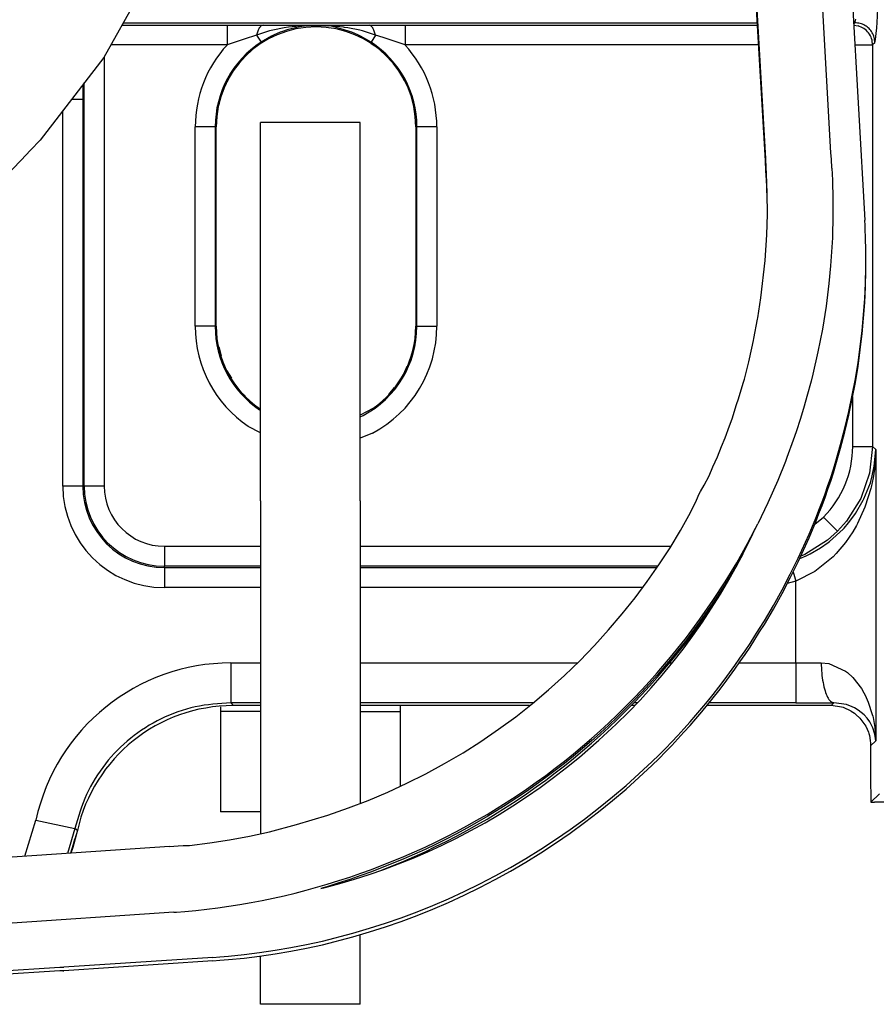
# Model space of a CAD drawing. Units: inches. Extents: x 0 to 1210, y 0 to 831.
# Drawn here: x 369 to 374, y 70 to 75 of the extents above; entities that cross this region are included whole.
import ezdxf

# ---------------------------------------------------------------- set-up
doc = ezdxf.new("R2010")
doc.units = ezdxf.units.IN

# ---------------------------------------------------------------- blocks, each defined once
blk = doc.blocks.new('70106-1-1110_7_Thermofühlerlitze-weiss2__227', base_point=(1674.2, 348.225))
at = {"color": 1, "linetype": 'Continuous'}
for p, q in [((1867.397, 386.219), (1868.249, 371.336)), ((1868.254, 371.203), (1868.249, 371.336)), ((1868.258, 371.071), (1868.254, 371.203)), ((1868.264, 370.939), (1868.258, 371.071)), ((1868.273, 370.545), (1868.264, 370.939)), ((1868.273, 370.153), (1868.273, 370.545)), ((1868.264, 369.761), (1868.273, 370.153)), ((1868.246, 369.368), (1868.264, 369.761)), ((1868.218, 368.973), (1868.246, 369.368)), ((1868.181, 368.575), (1868.218, 368.973)), ((1868.134, 368.174), (1868.181, 368.575)), ((1868.077, 367.769), (1868.134, 368.174)), ((1868.011, 367.361), (1868.077, 367.769)), ((1867.934, 366.951), (1868.011, 367.361)), ((1867.847, 366.54), (1867.934, 366.951)), ((1867.75, 366.127), (1867.847, 366.54)), ((1867.641, 365.715), (1867.75, 366.127)), ((1867.522, 365.303), (1867.641, 365.715)), ((1867.459, 365.097), (1867.522, 365.303)), ((1867.392, 364.892), (1867.459, 365.097)), ((1867.323, 364.687), (1867.392, 364.892)), ((1867.176, 364.279), (1867.251, 364.483)), ((1867.251, 364.483), (1867.323, 364.687)), ((1867.098, 364.075), (1867.176, 364.279)), ((1867.018, 363.872), (1867.098, 364.075)), ((1866.935, 363.67), (1867.018, 363.872)), ((1865.415, 363.421), (1865.504, 363.612)), ((1866.849, 363.468), (1866.935, 363.67)), ((1865.234, 363.053), (1865.415, 363.421)), ((1866.575, 362.867), (1866.76, 363.267)), ((1866.76, 363.267), (1866.849, 363.468)), ((1865.042, 362.688), (1865.234, 363.053)), ((1866.379, 362.47), (1866.575, 362.867)), ((1864.84, 362.327), (1865.042, 362.688)), ((1864.63, 361.97), (1864.84, 362.327)), ((1866.173, 362.077), (1866.379, 362.47)), ((1865.957, 361.688), (1866.173, 362.077)), ((1864.409, 361.618), (1864.63, 361.97)), ((1864.18, 361.271), (1864.409, 361.618)), ((1865.73, 361.303), (1865.957, 361.688)), ((1863.941, 360.929), (1864.18, 361.271)), ((1865.613, 361.112), (1865.73, 361.303)), ((1865.493, 360.923), (1865.613, 361.112)), ((1863.694, 360.593), (1863.941, 360.929)), ((1865.371, 360.735), (1865.493, 360.923)), ((1863.438, 360.263), (1863.694, 360.593)), ((1865.12, 360.363), (1865.247, 360.549)), ((1865.247, 360.549), (1865.371, 360.735)), ((1864.99, 360.18), (1865.12, 360.363)), ((1863.173, 359.94), (1863.438, 360.263)), ((1864.858, 359.997), (1864.99, 360.18)), ((1862.899, 359.624), (1863.173, 359.94)), ((1864.587, 359.637), (1864.724, 359.817)), ((1864.724, 359.817), (1864.858, 359.997)), ((1862.617, 359.316), (1862.899, 359.624)), ((1864.448, 359.46), (1864.587, 359.637)), ((1862.328, 359.015), (1862.617, 359.316)), ((1864.306, 359.284), (1864.448, 359.46)), ((1864.016, 358.938), (1864.162, 359.11)), ((1864.162, 359.11), (1864.306, 359.284)), ((1862.022, 358.714), (1862.328, 359.015)), ((1863.868, 358.768), (1864.016, 358.938)), ((1861.585, 358.311), (1862.022, 358.714)), ((1863.564, 358.433), (1863.717, 358.599)), ((1863.717, 358.599), (1863.868, 358.768)), ((1861.099, 357.889), (1861.585, 358.311)), ((1863.409, 358.269), (1863.564, 358.433)), ((1863.093, 357.947), (1863.252, 358.107)), ((1863.252, 358.107), (1863.409, 358.269)), ((1860.777, 357.627), (1861.099, 357.889)), ((1862.914, 357.771), (1863.093, 357.947)), ((1860.449, 357.374), (1860.777, 357.627)), ((1862.27, 357.18), (1862.914, 357.771)), ((1860.115, 357.129), (1860.449, 357.374)), ((1859.776, 356.894), (1860.115, 357.129)), ((1861.928, 356.889), (1862.27, 357.18)), ((1859.433, 356.668), (1859.776, 356.894)), ((1861.579, 356.608), (1861.928, 356.889)), ((1859.086, 356.451), (1859.433, 356.668)), ((1861.225, 356.336), (1861.579, 356.608)), ((1858.734, 356.244), (1859.086, 356.451)), ((1860.865, 356.074), (1861.225, 356.336)), ((1858.379, 356.047), (1858.734, 356.244)), ((1857.661, 355.683), (1858.021, 355.86)), ((1858.021, 355.86), (1858.379, 356.047)), ((1860.499, 355.821), (1860.865, 356.074)), ((1857.298, 355.516), (1857.661, 355.683)), ((1860.129, 355.579), (1860.499, 355.821)), ((1856.567, 355.213), (1856.933, 355.36)), ((1856.933, 355.36), (1857.298, 355.516)), ((1859.753, 355.346), (1860.129, 355.579)), ((1856.2, 355.076), (1856.567, 355.213)), ((1858.989, 354.911), (1859.373, 355.123)), ((1859.373, 355.123), (1859.753, 355.346)), ((1855.465, 354.832), (1855.832, 354.949)), ((1855.832, 354.949), (1856.2, 355.076)), ((1858.602, 354.71), (1858.989, 354.911)), ((1854.622, 354.599), (1854.731, 354.626)), ((1854.731, 354.626), (1855.097, 354.724)), ((1855.097, 354.724), (1855.465, 354.832)), ((1858.211, 354.519), (1858.602, 354.71)), ((1857.819, 354.339), (1858.211, 354.519)), ((1857.029, 354.012), (1857.424, 354.17)), ((1857.424, 354.17), (1857.819, 354.339)), ((1856.633, 353.864), (1857.029, 354.012)), ((1855.841, 353.6), (1856.237, 353.727)), ((1856.237, 353.727), (1856.633, 353.864)), ((1854.658, 353.281), (1855.423, 353.477)), ((1855.423, 353.477), (1855.841, 353.6)), ((1853.872, 353.118), (1854.264, 353.195)), ((1854.264, 353.195), (1854.658, 353.281)), ((1851.914, 352.873), (1852.09, 352.889)), ((1852.09, 352.889), (1852.304, 352.906)), ((1852.304, 352.906), (1852.696, 352.946)), ((1852.696, 352.946), (1853.087, 352.994)), ((1853.087, 352.994), (1853.479, 353.052)), ((1853.479, 353.052), (1853.872, 353.118)), ((1851.914, 352.873), (1848.181, 352.623)), ((1843.708, 352.343), (1848.084, 352.624)), ((1848.084, 352.624), (1848.111, 352.623)), ((1848.111, 352.623), (1848.155, 352.624)), ((1848.155, 352.624), (1848.181, 352.623))]:
    blk.add_line(p, q, dxfattribs=at)
blk.add_open_spline([(1848.155, 352.624), (1848.156, 352.624), (1848.165, 352.623), (1848.173, 352.623), (1848.181, 352.623)], degree=3, knots=[0, 0, 0, 0, 0.00315219, 0.02521756, 0.02521756, 0.02521756, 0.02521756], dxfattribs=at)
blk = doc.blocks.new('70106-1-1110_6_Thermofühlerlitze-weiss1__228', base_point=(1674.2, 348.135))
at = {"color": 1, "linetype": 'Continuous'}
for p, q in [((1868.273, 370.063), (1868.273, 370.153)), ((1868.264, 369.67), (1868.273, 370.063)), ((1868.246, 369.277), (1868.264, 369.67)), ((1868.218, 368.883), (1868.246, 369.277)), ((1868.181, 368.485), (1868.218, 368.883)), ((1868.134, 368.084), (1868.181, 368.485)), ((1868.077, 367.679), (1868.134, 368.084)), ((1868.011, 367.271), (1868.077, 367.679)), ((1867.934, 366.861), (1868.011, 367.271)), ((1867.847, 366.449), (1867.934, 366.861)), ((1867.75, 366.037), (1867.847, 366.449)), ((1867.641, 365.625), (1867.75, 366.037)), ((1867.522, 365.213), (1867.641, 365.625)), ((1867.392, 364.802), (1867.459, 365.007)), ((1867.459, 365.007), (1867.522, 365.213)), ((1867.323, 364.597), (1867.392, 364.802)), ((1867.251, 364.392), (1867.323, 364.597)), ((1867.176, 364.188), (1867.251, 364.392)), ((1867.018, 363.782), (1867.098, 363.985)), ((1867.098, 363.985), (1867.176, 364.188)), ((1866.935, 363.579), (1867.018, 363.782)), ((1866.849, 363.377), (1866.935, 363.579)), ((1866.76, 363.176), (1866.849, 363.377)), ((1866.575, 362.776), (1866.76, 363.176)), ((1866.379, 362.38), (1866.575, 362.776)), ((1866.173, 361.987), (1866.379, 362.38)), ((1865.957, 361.597), (1866.173, 361.987)), ((1865.73, 361.213), (1865.957, 361.597)), ((1865.493, 360.833), (1865.613, 361.022)), ((1865.613, 361.022), (1865.73, 361.213)), ((1865.371, 360.645), (1865.493, 360.833)), ((1865.247, 360.458), (1865.371, 360.645)), ((1865.12, 360.273), (1865.247, 360.458)), ((1864.858, 359.907), (1864.99, 360.089)), ((1864.99, 360.089), (1865.12, 360.273)), ((1864.724, 359.726), (1864.858, 359.907)), ((1864.448, 359.37), (1864.587, 359.547)), ((1864.587, 359.547), (1864.724, 359.726)), ((1864.306, 359.194), (1864.448, 359.37)), ((1864.162, 359.02), (1864.306, 359.194)), ((1863.868, 358.678), (1864.016, 358.848)), ((1864.016, 358.848), (1864.162, 359.02)), ((1863.717, 358.509), (1863.868, 358.678)), ((1863.409, 358.179), (1863.564, 358.343)), ((1863.564, 358.343), (1863.717, 358.509)), ((1863.252, 358.017), (1863.409, 358.179)), ((1862.914, 357.681), (1863.093, 357.856)), ((1863.093, 357.856), (1863.252, 358.017)), ((1862.27, 357.089), (1862.914, 357.681)), ((1861.928, 356.799), (1862.27, 357.089)), ((1861.579, 356.518), (1861.928, 356.799)), ((1861.225, 356.246), (1861.579, 356.518)), ((1860.865, 355.983), (1861.225, 356.246)), ((1860.499, 355.731), (1860.865, 355.983)), ((1860.129, 355.488), (1860.499, 355.731)), ((1859.753, 355.256), (1860.129, 355.488)), ((1859.373, 355.033), (1859.753, 355.256)), ((1858.989, 354.821), (1859.373, 355.033)), ((1858.211, 354.429), (1858.602, 354.62)), ((1858.602, 354.62), (1858.989, 354.821)), ((1857.819, 354.249), (1858.211, 354.429)), ((1857.424, 354.08), (1857.819, 354.249)), ((1856.633, 353.774), (1857.029, 353.922)), ((1857.029, 353.922), (1857.424, 354.08)), ((1855.841, 353.51), (1856.237, 353.637)), ((1856.237, 353.637), (1856.633, 353.774)), ((1854.658, 353.19), (1855.423, 353.387)), ((1855.423, 353.387), (1855.841, 353.51)), ((1854.264, 353.104), (1854.658, 353.19)), ((1852.696, 352.856), (1853.087, 352.904)), ((1853.087, 352.904), (1853.479, 352.961)), ((1853.479, 352.961), (1853.872, 353.028)), ((1853.872, 353.028), (1854.264, 353.104)), ((1851.914, 352.783), (1848.181, 352.533)), ((1851.914, 352.783), (1852.09, 352.798)), ((1852.09, 352.798), (1852.304, 352.816)), ((1852.304, 352.816), (1852.696, 352.856)), ((1848.084, 352.534), (1840.308, 352.05)), ((1848.111, 352.533), (1848.084, 352.534)), ((1848.155, 352.533), (1848.111, 352.533)), ((1848.181, 352.533), (1848.155, 352.533))]:
    blk.add_line(p, q, dxfattribs=at)
blk.add_open_spline([(1848.155, 352.533), (1848.156, 352.533), (1848.165, 352.533), (1848.173, 352.533), (1848.181, 352.533)], degree=3, knots=[0, 0, 0, 0, 0.00315223, 0.0252178, 0.0252178, 0.0252178, 0.0252178], dxfattribs=at)
blk = doc.blocks.new('70106-1-1110_5-Motorlitze-braun__229', base_point=(1628.6, 350.54))
at = {"color": 1, "linetype": 'Continuous'}
for p, q in [((1865.443, 378.322), (1865.757, 372.88)), ((1865.757, 372.88), (1865.757, 372.848)), ((1865.757, 372.848), (1865.776, 372.484)), ((1865.785, 372.435), (1865.776, 372.484)), ((1865.804, 371.953), (1865.785, 372.435)), ((1865.189, 362.968), (1865.037, 362.697)), ((1865.037, 362.697), (1864.747, 362.219)), ((1864.747, 362.219), (1864.441, 361.748)), ((1864.441, 361.748), (1864.118, 361.284)), ((1864.118, 361.284), (1863.779, 360.828)), ((1863.779, 360.828), (1863.422, 360.38)), ((1863.422, 360.38), (1863.048, 359.941)), ((1863.048, 359.941), (1862.855, 359.726)), ((1862.855, 359.726), (1862.658, 359.512)), ((1862.457, 359.302), (1862.253, 359.094)), ((1862.658, 359.512), (1862.457, 359.302)), ((1862.253, 359.094), (1862.044, 358.89)), ((1862.044, 358.89), (1861.833, 358.688)), ((1861.833, 358.688), (1861.617, 358.49)), ((1861.617, 358.49), (1861.398, 358.295)), ((1861.176, 358.103), (1860.95, 357.915)), ((1861.398, 358.295), (1861.176, 358.103)), ((1860.95, 357.915), (1860.722, 357.731)), ((1860.722, 357.731), (1860.49, 357.55)), ((1860.255, 357.373), (1860.017, 357.199)), ((1860.49, 357.55), (1860.255, 357.373)), ((1860.017, 357.199), (1859.776, 357.03)), ((1859.532, 356.865), (1859.196, 356.647)), ((1859.776, 357.03), (1859.532, 356.865)), ((1859.196, 356.647), (1858.807, 356.409)), ((1858.807, 356.409), (1858.531, 356.248)), ((1858.275, 356.105), (1858.016, 355.967)), ((1858.531, 356.248), (1858.275, 356.105)), ((1858.016, 355.967), (1857.756, 355.832)), ((1857.494, 355.703), (1857.23, 355.578)), ((1857.756, 355.832), (1857.494, 355.703)), ((1856.965, 355.457), (1856.698, 355.34)), ((1857.23, 355.578), (1856.965, 355.457)), ((1856.16, 355.121), (1855.889, 355.018)), ((1856.429, 355.229), (1856.16, 355.121)), ((1856.698, 355.34), (1856.429, 355.229)), ((1855.618, 354.92), (1855.346, 354.826)), ((1855.889, 355.018), (1855.618, 354.92)), ((1854.799, 354.651), (1854.622, 354.599)), ((1855.073, 354.736), (1854.799, 354.651)), ((1855.346, 354.826), (1855.073, 354.736))]:
    blk.add_line(p, q, dxfattribs=at)
blk = doc.blocks.new('70106-1-1110_4_Motorlitze-schwarz__230', base_point=(1628.6, 350.482))
at = {"color": 1, "linetype": 'Continuous'}
for p, q in [((1865.757, 372.821), (1865.31, 380.578)), ((1865.757, 372.79), (1865.757, 372.821)), ((1865.776, 372.425), (1865.757, 372.79)), ((1865.785, 372.377), (1865.776, 372.425)), ((1865.804, 371.895), (1865.785, 372.377)), ((1864.441, 361.69), (1864.693, 362.077)), ((1864.118, 361.226), (1864.441, 361.69)), ((1863.779, 360.77), (1864.118, 361.226)), ((1863.422, 360.322), (1863.779, 360.77)), ((1863.048, 359.883), (1863.422, 360.322)), ((1862.855, 359.667), (1863.048, 359.883)), ((1862.658, 359.454), (1862.855, 359.667)), ((1862.457, 359.244), (1862.658, 359.454)), ((1862.253, 359.036), (1862.457, 359.244)), ((1861.832, 358.63), (1862.044, 358.831)), ((1862.044, 358.831), (1862.253, 359.036)), ((1861.617, 358.432), (1861.832, 358.63)), ((1861.398, 358.237), (1861.617, 358.432)), ((1861.176, 358.045), (1861.398, 358.237)), ((1860.722, 357.672), (1860.95, 357.857)), ((1860.95, 357.857), (1861.176, 358.045)), ((1860.49, 357.492), (1860.722, 357.672)), ((1860.255, 357.314), (1860.49, 357.492)), ((1859.776, 356.972), (1860.017, 357.141)), ((1860.017, 357.141), (1860.255, 357.314)), ((1859.516, 356.796), (1859.776, 356.972)), ((1859.037, 356.489), (1859.516, 356.796)), ((1858.531, 356.19), (1858.785, 356.337)), ((1858.785, 356.337), (1859.037, 356.489)), ((1858.275, 356.047), (1858.531, 356.19)), ((1857.756, 355.774), (1858.016, 355.908)), ((1858.016, 355.908), (1858.275, 356.047)), ((1857.23, 355.519), (1857.494, 355.645)), ((1857.494, 355.645), (1857.756, 355.774)), ((1856.698, 355.282), (1856.965, 355.399)), ((1856.965, 355.399), (1857.23, 355.519)), ((1856.16, 355.063), (1856.429, 355.17)), ((1856.429, 355.17), (1856.698, 355.282))]:
    blk.add_line(p, q, dxfattribs=at)
blk = doc.blocks.new('70106-1-1110_3_Motorlitze-rot__231', base_point=(1628.6, 350.598))
at = {"color": 1, "linetype": 'Continuous'}
for p, q in [((1867.399, 373.022), (1866.896, 381.749)), ((1865.757, 372.938), (1865.31, 380.695)), ((1865.757, 372.906), (1865.757, 372.938)), ((1865.776, 372.542), (1865.757, 372.906)), ((1867.41, 372.866), (1867.399, 373.022)), ((1867.423, 372.638), (1867.41, 372.866)), ((1867.423, 372.638), (1867.435, 372.337)), ((1865.785, 372.494), (1865.776, 372.542)), ((1865.804, 372.011), (1865.785, 372.494)), ((1867.435, 372.337), (1867.441, 372.153)), ((1867.441, 372.153), (1867.445, 372.048)), ((1865.807, 371.486), (1865.804, 372.011)), ((1867.445, 372.048), (1867.45, 371.468)), ((1865.791, 370.966), (1865.807, 371.486)), ((1867.45, 371.468), (1867.436, 370.894)), ((1865.747, 370.328), (1865.791, 370.966)), ((1867.436, 370.894), (1867.391, 370.194)), ((1865.644, 369.387), (1865.747, 370.328)), ((1867.391, 370.194), (1867.349, 369.75)), ((1867.349, 369.75), (1867.276, 369.178)), ((1865.567, 368.89), (1865.644, 369.387)), ((1867.276, 369.178), (1867.185, 368.607)), ((1865.471, 368.375), (1865.561, 368.856)), ((1865.561, 368.856), (1865.567, 368.89)), ((1867.185, 368.607), (1867.074, 368.039)), ((1865.358, 367.863), (1865.459, 368.324)), ((1865.459, 368.324), (1865.471, 368.375)), ((1867.074, 368.039), (1866.945, 367.475)), ((1865.229, 367.357), (1865.338, 367.79)), ((1865.338, 367.79), (1865.358, 367.863)), ((1866.945, 367.475), (1866.901, 367.306)), ((1865.084, 366.857), (1865.197, 367.254)), ((1865.197, 367.254), (1865.229, 367.357)), ((1866.901, 367.306), (1866.798, 366.917)), ((1864.923, 366.364), (1865.035, 366.719)), ((1865.035, 366.719), (1865.084, 366.857)), ((1866.798, 366.917), (1866.727, 366.675)), ((1866.727, 366.675), (1866.634, 366.367)), ((1864.854, 366.187), (1864.923, 366.364)), ((1866.634, 366.367), (1866.525, 366.035)), ((1864.747, 365.881), (1864.854, 366.187)), ((1866.525, 366.035), (1866.454, 365.826)), ((1864.655, 365.663), (1864.747, 365.881)), ((1866.454, 365.826), (1866.297, 365.392)), ((1864.555, 365.405), (1864.655, 365.663)), ((1864.44, 365.155), (1864.555, 365.405)), ((1866.26, 365.294), (1866.068, 364.814)), ((1866.297, 365.392), (1866.26, 365.294)), ((1864.344, 364.934), (1864.44, 365.155)), ((1864.222, 364.695), (1864.344, 364.934)), ((1866.068, 364.814), (1865.818, 364.254)), ((1864.033, 364.324), (1864.098, 364.48)), ((1864.098, 364.48), (1864.133, 364.544)), ((1864.133, 364.544), (1864.222, 364.695)), ((1863.88, 364.01), (1864.033, 364.324)), ((1865.818, 364.254), (1865.566, 363.728)), ((1863.63, 363.567), (1863.88, 364.01)), ((1863.367, 363.133), (1863.63, 363.567)), ((1865.31, 363.241), (1865.566, 363.728)), ((1865.037, 362.756), (1865.31, 363.241)), ((1863.09, 362.707), (1863.367, 363.133)), ((1864.747, 362.277), (1865.037, 362.756)), ((1862.798, 362.289), (1863.09, 362.707)), ((1862.491, 361.878), (1862.798, 362.289)), ((1864.441, 361.806), (1864.747, 362.277)), ((1862.167, 361.472), (1862.491, 361.878)), ((1864.118, 361.342), (1864.441, 361.806)), ((1861.828, 361.074), (1862.167, 361.472)), ((1863.779, 360.887), (1864.118, 361.342)), ((1861.474, 360.684), (1861.828, 361.074)), ((1863.422, 360.439), (1863.779, 360.887)), ((1861.105, 360.303), (1861.474, 360.684)), ((1860.722, 359.934), (1861.105, 360.303)), ((1863.048, 360), (1863.422, 360.439)), ((1860.327, 359.576), (1860.722, 359.934)), ((1862.855, 359.784), (1863.048, 360)), ((1859.92, 359.231), (1860.327, 359.576)), ((1862.457, 359.36), (1862.658, 359.571)), ((1862.658, 359.571), (1862.855, 359.784)), ((1862.253, 359.152), (1862.457, 359.36)), ((1859.502, 358.9), (1859.92, 359.231)), ((1862.044, 358.948), (1862.253, 359.152)), ((1859.072, 358.584), (1859.502, 358.9)), ((1861.832, 358.746), (1862.044, 358.948)), ((1858.632, 358.282), (1859.072, 358.584)), ((1861.617, 358.548), (1861.832, 358.746)), ((1861.176, 358.161), (1861.398, 358.353)), ((1861.398, 358.353), (1861.617, 358.548)), ((1858.182, 357.995), (1858.632, 358.282)), ((1860.95, 357.973), (1861.176, 358.161)), ((1857.722, 357.725), (1858.182, 357.995)), ((1860.722, 357.789), (1860.95, 357.973)), ((1857.254, 357.471), (1857.722, 357.725)), ((1860.255, 357.431), (1860.49, 357.608)), ((1860.49, 357.608), (1860.722, 357.789)), ((1856.777, 357.232), (1857.254, 357.471)), ((1860.017, 357.258), (1860.255, 357.431)), ((1856.295, 357.011), (1856.777, 357.232)), ((1859.516, 356.912), (1859.776, 357.088)), ((1859.776, 357.088), (1860.017, 357.258)), ((1855.807, 356.805), (1856.295, 357.011)), ((1859.037, 356.606), (1859.516, 356.912)), ((1854.798, 356.436), (1855.315, 356.616)), ((1855.315, 356.616), (1855.807, 356.805)), ((1858.785, 356.454), (1859.037, 356.606)), ((1854.008, 356.199), (1854.798, 356.436)), ((1858.531, 356.306), (1858.785, 356.454)), ((1853.332, 356.02), (1854.008, 356.199)), ((1858.016, 356.025), (1858.275, 356.163)), ((1858.275, 356.163), (1858.531, 356.306)), ((1852.336, 355.816), (1852.835, 355.909)), ((1852.835, 355.909), (1853.332, 356.02)), ((1857.494, 355.761), (1857.756, 355.891)), ((1857.756, 355.891), (1858.016, 356.025)), ((1850.829, 355.648), (1834.105, 354.525)), ((1850.829, 355.648), (1851.044, 355.663)), ((1851.044, 355.663), (1851.172, 355.67)), ((1851.172, 355.67), (1851.334, 355.678)), ((1851.334, 355.678), (1851.836, 355.739)), ((1851.836, 355.739), (1852.336, 355.816)), ((1856.965, 355.515), (1857.23, 355.636)), ((1857.23, 355.636), (1857.494, 355.761)), ((1856.429, 355.287), (1856.698, 355.399)), ((1856.698, 355.399), (1856.965, 355.515)), ((1855.889, 355.076), (1856.16, 355.179)), ((1856.16, 355.179), (1856.429, 355.287)), ((1855.073, 354.795), (1855.346, 354.884)), ((1855.346, 354.884), (1855.618, 354.978)), ((1855.618, 354.978), (1855.889, 355.076)), ((1854.25, 354.554), (1854.781, 354.704)), ((1854.781, 354.704), (1855.073, 354.795)), ((1853.423, 354.355), (1853.699, 354.416)), ((1853.699, 354.416), (1853.975, 354.483)), ((1853.975, 354.483), (1854.25, 354.554)), ((1852.042, 354.113), (1852.318, 354.153)), ((1852.318, 354.153), (1852.595, 354.196)), ((1852.595, 354.196), (1852.871, 354.244)), ((1852.871, 354.244), (1853.147, 354.297)), ((1853.147, 354.297), (1853.423, 354.355)), ((1850.939, 354.001), (1838.73, 353.182)), ((1850.939, 354.001), (1851.001, 354.007)), ((1851.001, 354.007), (1851.214, 354.023)), ((1851.214, 354.023), (1851.49, 354.049)), ((1851.49, 354.049), (1851.766, 354.079)), ((1851.766, 354.079), (1852.042, 354.113))]:
    blk.add_line(p, q, dxfattribs=at)
blk = doc.blocks.new('70106-1-1110__232', base_point=(1628.6, 348.135))
for name, p in [('70106-1-1110_5-Motorlitze-braun__229', (1628.6, 350.54)), ('70106-1-1110_3_Motorlitze-rot__231', (1628.6, 350.598)), ('70106-1-1110_7_Thermofühlerlitze-weiss2__227', (1674.2, 348.225)), ('70106-1-1110_6_Thermofühlerlitze-weiss1__228', (1674.2, 348.135)), ('70106-1-1110_4_Motorlitze-schwarz__230', (1628.6, 350.482))]:
    blk.add_blockref(name, p)
blk = doc.blocks.new('527-146-2-0210_Schrumpfschlauch__233', base_point=(1705.268, 350.627))
at = {"color": 1, "linetype": 'Continuous'}
for p, q in [((1850.461, 377.687), (1849.183, 375.41)), ((1849.183, 375.41), (1847.587, 373.343)), ((1847.587, 373.343), (1847.35, 373.089)), ((1847.35, 373.089), (1847.113, 372.835)), ((1846.688, 372.398), (1847.113, 372.835))]:
    blk.add_line(p, q, dxfattribs=at)
blk = doc.blocks.new('527-146-1-0114_Drehgeber__234', base_point=(1674.2, 350.627))
blk.add_blockref('527-146-2-0210_Schrumpfschlauch__233', (1705.268, 350.627))
blk = doc.blocks.new('527-146-6-0851_Gehäuseschale_rechts__235', base_point=(1737.9, 350.188))
at = {"color": 1, "linetype": 'Continuous'}
for p, q in [((1854.847, 376.148), (1854.778, 376.159)), ((1855.434, 375.99), (1855.347, 376.024)), ((1855.954, 375.705), (1855.874, 375.759)), ((1856.388, 375.311), (1856.333, 375.369)), ((1852.296, 374.852), (1852.272, 374.802)), ((1856.717, 374.83), (1856.699, 374.861)), ((1852.085, 374.308), (1852.066, 374.222)), ((1852.062, 368.166), (1852.126, 367.939)), ((1856.933, 368.129), (1856.926, 368.075)), ((1852.268, 367.564), (1852.381, 367.379)), ((1856.772, 367.67), (1856.691, 367.482)), ((1852.62, 367.032), (1852.725, 366.934)), ((1856.46, 367.148), (1856.314, 366.969)), ((1848.487, 355.936), (1848.409, 355.626)), ((1848.409, 355.626), (1848.36, 355.482)), ((1848.391, 355.575), (1848.459, 355.842)), ((1848.36, 355.482), (1848.391, 355.575))]:
    blk.add_line(p, q, dxfattribs=at)
blk = doc.blocks.new('527-146-1-0111__236', base_point=(1737.9, 350.188))
blk.add_blockref('527-146-6-0851_Gehäuseschale_rechts__235', (1737.9, 350.188))
blk = doc.blocks.new('527-146-6-0850__237', base_point=(1737.896, 350.177))
at = {"color": 124, "linetype": 'Continuous'}
for p, q in [((1868, 376.279), (1868.017, 376.334)), ((1868.017, 376.334), (1868.023, 376.372)), ((1849.639, 376.223), (1852.27, 376.223)), ((1849.671, 376.279), (1865.557, 376.279)), ((1852.27, 376.223), (1852.27, 375.723)), ((1852.27, 376.223), (1853.172, 376.219)), ((1853.337, 376.076), (1853.011, 375.967)), ((1853.172, 376.219), (1855.083, 376.216)), ((1853.419, 376.096), (1853.337, 376.076)), ((1853.703, 376.151), (1853.419, 376.096)), ((1853.778, 376.101), (1853.659, 376.061)), ((1853.81, 376.167), (1853.703, 376.151)), ((1854.084, 376.174), (1853.778, 376.101)), ((1853.991, 376.188), (1853.81, 376.167)), ((1854.029, 376.192), (1853.991, 376.188)), ((1854.264, 376.207), (1854.029, 376.192)), ((1854.21, 376.193), (1854.084, 376.174)), ((1854.315, 376.203), (1854.21, 376.193)), ((1854.858, 376.2), (1854.264, 376.207)), ((1854.805, 376.191), (1854.315, 376.203)), ((1854.858, 376.2), (1854.805, 376.191)), ((1854.901, 376.197), (1854.858, 376.2)), ((1855.205, 376.106), (1854.858, 376.2)), ((1855.189, 376.167), (1854.901, 376.197)), ((1855.083, 376.216), (1855.828, 376.219)), ((1855.214, 376.164), (1855.189, 376.167)), ((1855.337, 376.063), (1855.205, 376.106)), ((1855.294, 376.152), (1855.214, 376.164)), ((1855.595, 376.093), (1855.294, 376.152)), ((1855.66, 376.077), (1855.595, 376.093)), ((1855.989, 375.967), (1855.66, 376.077)), ((1855.828, 376.219), (1856.27, 376.222)), ((1856.27, 376.222), (1856.73, 376.223)), ((1856.73, 376.223), (1856.73, 375.723)), ((1856.73, 376.223), (1865.561, 376.223)), ((1867.966, 376.279), (1868, 376.279)), ((1867.968, 376.247), (1868, 376.279)), ((1867.969, 376.222), (1868.08, 376.204)), ((1852.625, 375.844), (1852.27, 375.723)), ((1852.796, 375.9), (1852.625, 375.844)), ((1852.904, 375.934), (1852.796, 375.9)), ((1853.011, 375.967), (1852.904, 375.934)), ((1853.011, 375.967), (1853.123, 375.795)), ((1853.387, 375.946), (1853.123, 375.795)), ((1853.451, 375.976), (1853.387, 375.946)), ((1853.604, 376.041), (1853.451, 375.976)), ((1853.659, 376.061), (1853.604, 376.041)), ((1855.395, 376.041), (1855.337, 376.063)), ((1855.546, 375.978), (1855.395, 376.041)), ((1855.61, 375.947), (1855.546, 375.978)), ((1855.877, 375.795), (1855.61, 375.947)), ((1855.989, 375.967), (1855.877, 375.795)), ((1856.182, 375.907), (1855.989, 375.967)), ((1856.358, 375.849), (1856.182, 375.907)), ((1856.73, 375.723), (1856.358, 375.849)), ((1852.27, 375.723), (1849.359, 375.723)), ((1865.589, 375.723), (1856.73, 375.723)), ((1867.998, 375.723), (1868.135, 375.723)), ((1868.135, 375.723), (1868.443, 375.723)), ((1868.5, 375.779), (1868.443, 375.723)), ((1868.443, 375.723), (1868.443, 365.668)), ((1849.191, 375.425), (1849.191, 364.677)), ((1848.656, 374.727), (1848.656, 374.361)), ((1848.691, 364.677), (1848.691, 374.773)), ((1848.656, 374.361), (1848.379, 374.361)), ((1848.656, 374.361), (1848.656, 364.677)), ((1848.156, 364.677), (1848.156, 374.08)), ((1851.474, 368.677), (1851.474, 373.677)), ((1851.974, 373.677), (1851.474, 373.677)), ((1851.974, 373.677), (1851.974, 368.677)), ((1851.974, 373.677), (1852, 373.677)), ((1857.026, 373.677), (1857, 373.677)), ((1857.026, 368.677), (1857.026, 373.677)), ((1857.526, 373.677), (1857.026, 373.677)), ((1857.526, 373.677), (1857.526, 368.677)), ((1851.974, 368.677), (1851.474, 368.677)), ((1851.974, 368.677), (1852, 368.677)), ((1857.026, 368.677), (1857, 368.677)), ((1857.026, 368.677), (1857.526, 368.677)), ((1867.944, 365.668), (1867.944, 366.912)), ((1855.606, 366.41), (1855.683, 366.445)), ((1853.106, 366.011), (1852.802, 366.172)), ((1855.918, 366.003), (1855.606, 365.879)), ((1867.944, 365.668), (1868.443, 365.668)), ((1868.443, 365.668), (1868.368, 365.001)), ((1868.443, 365.668), (1868.522, 365.59)), ((1868.484, 365.172), (1868.522, 365.59)), ((1868.522, 365.59), (1868.488, 365.101)), ((1868.522, 365.59), (1868.522, 358.299)), ((1868.368, 365.001), (1868.146, 364.366)), ((1868.435, 364.935), (1868.484, 365.172)), ((1868.488, 365.101), (1868.454, 364.885)), ((1868.226, 364.357), (1868.386, 364.76)), ((1868.386, 364.76), (1868.435, 364.935)), ((1868.454, 364.885), (1868.404, 364.649)), ((1848.656, 364.677), (1848.156, 364.677)), ((1848.656, 364.677), (1848.691, 364.677)), ((1849.191, 364.677), (1848.691, 364.677)), ((1868.397, 364.619), (1868.258, 364.175)), ((1868.404, 364.649), (1868.397, 364.619)), ((1868.146, 364.366), (1867.788, 363.796)), ((1868.017, 363.993), (1868.207, 364.319)), ((1868.207, 364.319), (1868.226, 364.357)), ((1867.997, 363.965), (1868.017, 363.993)), ((1868.248, 364.148), (1868.061, 363.737)), ((1868.258, 364.175), (1868.248, 364.148)), ((1866.993, 363.721), (1867.211, 363.9)), ((1867.565, 363.547), (1867.211, 363.9)), ((1867.788, 363.796), (1867.565, 363.547)), ((1867.726, 363.625), (1867.838, 363.753)), ((1867.838, 363.753), (1867.997, 363.965)), ((1868.061, 363.737), (1868.036, 363.69)), ((1867.565, 363.547), (1867.315, 363.324)), ((1867.361, 363.288), (1867.701, 363.598)), ((1867.701, 363.598), (1867.726, 363.625)), ((1867.944, 363.531), (1867.762, 363.263)), ((1868.036, 363.69), (1867.944, 363.531)), ((1867.315, 363.324), (1866.745, 362.965)), ((1867.137, 363.128), (1867.329, 363.263)), ((1867.329, 363.263), (1867.361, 363.288)), ((1867.762, 363.263), (1867.528, 362.984)), ((1850.7, 363.168), (1850.7, 362.668)), ((1850.7, 363.168), (1853.106, 363.168)), ((1855.606, 363.168), (1863.388, 363.168)), ((1866.88, 362.979), (1867.137, 363.128)), ((1866.616, 362.864), (1866.774, 362.926)), ((1866.745, 362.965), (1866.641, 362.919)), ((1866.774, 362.926), (1866.88, 362.979)), ((1867.412, 362.868), (1867.04, 362.566)), ((1867.451, 362.906), (1867.412, 362.868)), ((1867.528, 362.984), (1867.451, 362.906)), ((1853.106, 362.668), (1850.7, 362.668)), ((1850.7, 362.633), (1850.7, 362.668)), ((1850.7, 362.633), (1850.7, 362.133)), ((1850.7, 362.633), (1853.106, 362.633)), ((1863.063, 362.668), (1855.606, 362.668)), ((1855.606, 362.633), (1863.038, 362.633)), ((1866.45, 362.523), (1866.468, 362.467)), ((1866.995, 362.537), (1866.522, 362.292)), ((1867.04, 362.566), (1866.995, 362.537)), ((1866.522, 362.292), (1866.304, 362.236)), ((1866.468, 362.467), (1866.522, 362.292)), ((1866.522, 360.247), (1866.522, 362.292)), ((1853.106, 362.133), (1850.7, 362.133)), ((1862.682, 362.133), (1855.606, 362.133)), ((1852.368, 360.247), (1853.106, 360.247)), ((1852.368, 360.247), (1852.368, 359.247)), ((1855.606, 360.247), (1861.046, 360.247)), ((1863.358, 360.247), (1863.424, 360.247)), ((1865.101, 360.247), (1866.522, 360.247)), ((1866.522, 360.247), (1867.156, 360.25)), ((1866.522, 360.247), (1866.522, 359.247)), ((1867.156, 360.25), (1867.344, 360.232)), ((1867.344, 360.232), (1867.764, 360.043)), ((1867.764, 360.043), (1867.815, 360.003)), ((1867.815, 360.003), (1867.944, 359.885)), ((1867.944, 359.885), (1868.161, 359.607)), ((1868.161, 359.607), (1868.223, 359.5)), ((1868.223, 359.5), (1868.255, 359.439)), ((1868.255, 359.439), (1868.334, 359.265)), ((1852.368, 359.247), (1852.424, 359.177)), ((1853.106, 359.247), (1852.368, 359.247)), ((1859.939, 359.247), (1855.606, 359.247)), ((1862.552, 359.247), (1862.461, 359.247)), ((1866.522, 359.247), (1864.349, 359.247)), ((1867.4, 359.177), (1867.473, 359.25)), ((1867.789, 359.206), (1867.473, 359.25)), ((1867.934, 359.15), (1867.789, 359.206)), ((1867.992, 359.121), (1867.934, 359.15)), ((1868.081, 359.067), (1867.992, 359.121)), ((1868.231, 358.944), (1868.081, 359.067)), ((1868.334, 359.265), (1868.435, 358.953)), ((1868.306, 358.86), (1868.231, 358.944)), ((1868.37, 358.771), (1868.306, 358.86)), ((1868.435, 358.953), (1868.445, 358.913)), ((1868.445, 358.913), (1868.454, 358.876)), ((1868.454, 358.876), (1868.498, 358.628)), ((1868.45, 358.619), (1868.37, 358.771)), ((1868.5, 358.46), (1868.45, 358.619)), ((1868.498, 358.628), (1868.522, 358.299)), ((1868.522, 358.299), (1868.5, 358.46)), ((1868.522, 358.299), (1868.393, 358.171)), ((1847.205, 355.404), (1847.483, 356.31)), ((1847.483, 356.31), (1848.46, 356.098)), ((1848.46, 356.098), (1848.273, 355.476)), ((1848.521, 356.047), (1848.46, 356.098))]:
    blk.add_line(p, q, dxfattribs=at)
at = {"color": 1, "linetype": 'Continuous'}
for p, q in [((1852, 368.677), (1852, 373.677)), ((1857, 373.677), (1857, 368.677)), ((1853.082, 366.586), (1853.08, 366.62)), ((1855.92, 366.62), (1855.606, 366.455)), ((1853.106, 359.177), (1852.424, 359.177)), ((1859.851, 359.177), (1855.606, 359.177)), ((1862.484, 359.177), (1862.392, 359.177)), ((1867.4, 359.177), (1864.292, 359.177)), ((1867.664, 359.142), (1867.4, 359.177)), ((1867.709, 359.128), (1867.664, 359.142)), ((1867.909, 359.038), (1867.709, 359.128)), ((1867.909, 359.038), (1867.988, 358.986)), ((1867.988, 358.986), (1868.023, 358.959)), ((1868.023, 358.959), (1868.122, 358.867)), ((1868.122, 358.867), (1868.272, 358.659)), ((1868.272, 358.659), (1868.336, 358.515)), ((1868.336, 358.515), (1868.347, 358.481)), ((1868.347, 358.481), (1868.361, 358.43)), ((1868.361, 358.43), (1868.385, 358.306)), ((1868.385, 358.306), (1868.391, 358.239)), ((1868.391, 358.239), (1868.393, 358.171)), ((1868.393, 358.171), (1868.393, 357.122)), ((1868.393, 357.122), (1868.394, 357.055)), ((1868.394, 357.055), (1868.396, 356.899)), ((1868.396, 356.899), (1868.398, 356.818)), ((1868.611, 356.972), (1868.4, 356.761)), ((1868.398, 356.818), (1868.4, 356.761)), ((1868.4, 356.761), (1868.487, 356.761)), ((1873.9, 356.761), (1868.487, 356.761)), ((1848.521, 356.047), (1848.349, 355.481))]:
    blk.add_line(p, q, dxfattribs=at)
for centre, radius, start, end in [((1854.5, 373.677), 2.5, 360, 180), ((1854.5, 368.677), 2.5, 179.9999, 235.3844), ((1854.5, 368.677), 2.5, 304.6154, 0.0001), ((1852.424, 355.178), 3.999, 89.9985, 167.448)]:
    blk.add_arc(centre, radius, start, end, dxfattribs=at)
at = {"color": 124, "linetype": 'Continuous'}
for centre, radius, start, end in [((1854.5, 373.677), 3.026, 137.4667, 180), ((1854.5, 373.677), 2.526, 123.0305, 180), ((1854.5, 373.677), 2.526, 360, 56.9695), ((1854.5, 373.677), 3.026, 360, 42.5333), ((1854.5, 368.677), 3.026, 179.9999, 235.8618), ((1854.5, 368.677), 2.526, 180.0002, 235.8627), ((1854.5, 368.677), 2.526, 297.9308, 359.9999), ((1854.5, 368.677), 3.026, 297.9314, 0.0001), ((1865.444, 365.668), 2.5, 315.0005, 0.0031), ((1850.7, 364.677), 2.544, 180, 270), ((1850.7, 364.677), 2.044, 180, 270), ((1850.7, 364.677), 2.009, 180, 270), ((1850.7, 364.677), 1.509, 180, 270), ((1852.368, 355.248), 4.999, 89.9985, 167.7298)]:
    blk.add_arc(centre, radius, start, end, dxfattribs=at)
for points, knots in [([(1868.5, 375.779), (1868.514, 375.882), (1868.548, 376.12), (1868.576, 376.634), (1868.603, 377.413), (1868.63, 378.511), (1868.655, 379.861), (1868.675, 381.427), (1868.69, 383.164), (1868.697, 384.376), (1868.7, 385.002)], [0, 0, 0, 0, 0.313585, 0.718502, 1.543411, 2.65222, 4.014908, 5.594512, 7.348157, 9.228231, 9.228231, 9.228231, 9.228231]), ([(1853.172, 376.219), (1853.155, 376.215), (1853.116, 376.203), (1853.073, 376.144), (1853.036, 376.065), (1853.02, 376.002), (1853.011, 375.967)], [0, 0, 0, 0, 0.0514438, 0.1192139, 0.2077299, 0.3150649, 0.3150649, 0.3150649, 0.3150649]), ([(1855.989, 375.967), (1855.98, 376.002), (1855.964, 376.065), (1855.927, 376.144), (1855.884, 376.203), (1855.845, 376.215), (1855.828, 376.219)], [0, 0, 0, 0, 0.1073349, 0.1958509, 0.2636211, 0.3150649, 0.3150649, 0.3150649, 0.3150649]), ([(1868.5, 375.779), (1868.496, 375.823), (1868.49, 375.91), (1868.437, 376.032), (1868.357, 376.137), (1868.252, 376.216), (1868.13, 376.269), (1868.043, 376.275), (1868, 376.279)], [0, 0, 0, 0, 0.1304863, 0.2609815, 0.3914818, 0.5219821, 0.6524773, 0.7829636, 0.7829636, 0.7829636, 0.7829636]), ([(1868.443, 375.723), (1868.438, 375.777), (1868.428, 375.885), (1868.349, 376.029), (1868.232, 376.145), (1868.131, 376.184), (1868.08, 376.204)], [0, 0, 0, 0, 0.1609858, 0.321984, 0.4829865, 0.6439833, 0.6439833, 0.6439833, 0.6439833]), ([(1867.156, 360.25), (1867.158, 360.164), (1867.163, 359.998), (1867.195, 359.764), (1867.242, 359.559), (1867.305, 359.403), (1867.374, 359.285), (1867.444, 359.26), (1867.473, 359.25)], [0, 0, 0, 0, 0.256427, 0.497653, 0.709762, 0.881864, 1.00879, 1.098291, 1.098291, 1.098291, 1.098291]), ([(1852.368, 359.247), (1852.067, 359.227), (1851.464, 359.188), (1850.606, 358.874), (1849.836, 358.389), (1849.2, 357.741), (1848.71, 356.969), (1848.543, 356.388), (1848.46, 356.098)], [0, 0, 0, 0, 0.902365, 1.804733, 2.707103, 3.609472, 4.51184, 5.414205, 5.414205, 5.414205, 5.414205]), ([(1866.522, 359.247), (1866.682, 359.247), (1867, 359.248), (1867.317, 359.249), (1867.473, 359.25)], [0, 0, 0, 0, 0.4818052, 0.9511025, 0.9511025, 0.9511025, 0.9511025])]:
    blk.add_open_spline(points, degree=3, knots=knots, dxfattribs=at)
blk = doc.blocks.new('527-146-1-0110__238', base_point=(1737.896, 350.177))
blk.add_blockref('527-146-6-0850__237', (1737.896, 350.177))
blk = doc.blocks.new('527-146-1-0100_Getriebe_EMDPrimus__243', base_point=(1674.2, 350.177))
for name, p in [('527-146-1-0110__238', (1737.896, 350.177)), ('527-146-1-0111__236', (1737.9, 350.188)), ('527-146-1-0114_Drehgeber__234', (1674.2, 350.627))]:
    blk.add_blockref(name, p)
blk = doc.blocks.new('70106-1-1100_148391_MGE-KAG__247', base_point=(1628.6, 347.012))
for name, p in [('527-146-1-0100_Getriebe_EMDPrimus__243', (1674.2, 350.177)), ('70106-1-1110__232', (1628.6, 348.135))]:
    blk.add_blockref(name, p)
blk = doc.blocks.new('70411-2-0254_Kabelbinder_1__268', base_point=(1852.106, 351.697))
at = {"color": 1, "linetype": 'Continuous'}
for p, q in [((1855.606, 373.781), (1853.106, 373.781)), ((1853.106, 372.384), (1853.106, 373.781)), ((1855.606, 372.384), (1855.606, 373.781)), ((1853.106, 364.303), (1853.106, 372.384)), ((1855.606, 364.303), (1855.606, 372.384)), ((1853.106, 364.303), (1853.106, 356.013)), ((1855.606, 364.303), (1855.606, 357.1)), ((1852.106, 359.146), (1852.106, 359.034)), ((1856.606, 359.177), (1856.606, 359.034)), ((1852.106, 359.034), (1852.106, 356.521)), ((1853.106, 359.034), (1852.106, 359.034)), ((1855.606, 359.034), (1856.606, 359.034)), ((1856.606, 359.034), (1856.606, 357.154)), ((1855.606, 357.1), (1855.606, 356.728)), ((1853.106, 356.521), (1852.106, 356.521)), ((1853.106, 356.013), (1853.106, 355.97)), ((1855.606, 351.697), (1855.606, 353.44)), ((1853.106, 351.697), (1853.106, 352.907)), ((1855.606, 351.697), (1853.106, 351.697))]:
    blk.add_line(p, q, dxfattribs=at)
blk = doc.blocks.new('70106-1-0172__276', base_point=(1457.524, 341.082))
for name, p in [('70106-1-1100_148391_MGE-KAG__247', (1628.6, 347.012)), ('70411-2-0254_Kabelbinder_1__268', (1852.106, 351.697))]:
    blk.add_blockref(name, p)
blk = doc.blocks.new('70106-ep26-20__277', base_point=(1457.524, 341.082))
blk.add_blockref('70106-1-0172__276', (1457.524, 341.082))
blk = doc.blocks.new('70106-ep26__343', base_point=(1387, 341.082))
blk.add_blockref('70106-ep26-20__277', (1457.524, 341.082))
blk = doc.blocks.new('TV1', base_point=(2455, 400))
blk.add_blockref('70106-ep26__343', (1387, 341.082))

msp = doc.modelspace()

# ---------------------------------------------------------------- block references
at = {"xscale": 0.2, "yscale": 0.2, "zscale": 0.2}
msp.add_blockref('TV1', (491, 80), dxfattribs=at)

doc.saveas('drawing.dxf')
